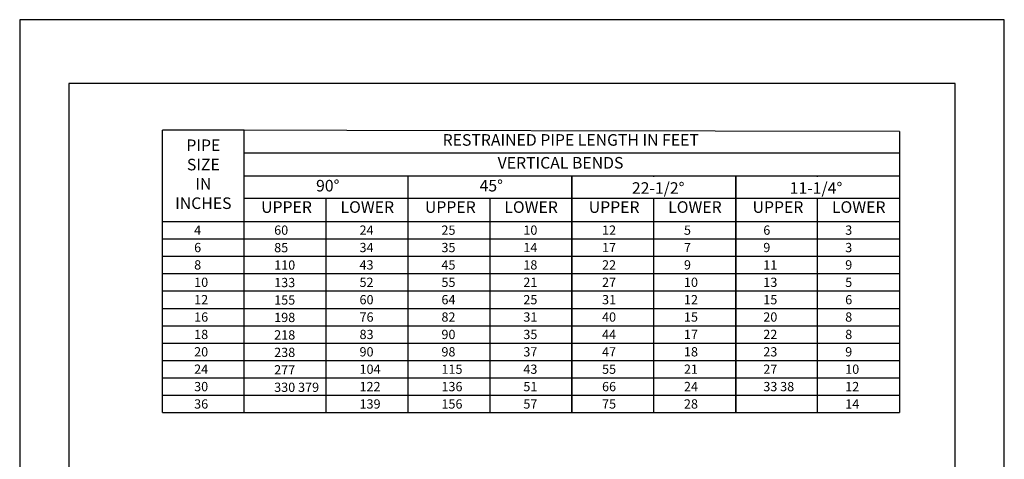
# Model space of a CAD drawing. Units: feet. Extents: x 0 to 8.5, y 0 to 11.
# Drawn here: x 0 to 8.5, y 7.2 to 11 of the extents above; entities that cross this region are included whole.
import ezdxf

# ---------------------------------------------------------------- set-up
doc = ezdxf.new("R2010")
doc.units = ezdxf.units.FT
doc.header["$MEASUREMENT"] = 0
doc.layers.get('DEFPOINTS').update_dxf_attribs({"linetype": 'CONTINUOUS'})
for name, color, linetype in [('bord', 4, 'CONTINUOUS'), ('C-DETL-01', 1, 'CONTINUOUS'), ('C-DETL-TXT', 7, 'CONTINUOUS')]:
    doc.layers.add(name, color=color, linetype=linetype)
doc.styles.add('ROMANS', font='romans')

msp = doc.modelspace()

# ---------------------------------------------------------------- linework, layer by layer
at = {"layer": 'bord'}
msp.add_lwpolyline([(0.4255, 0.5506), (8.0745, 0.5506), (8.0745, 10.4494), (0.4255, 10.4494)], close=True, dxfattribs=at)
at = {"layer": 'C-DETL-01'}
for p, q in [((1.939, 10.0479), (1.2319, 10.0479)), ((7.5956, 10.0346), (1.2319, 10.0479)), ((1.2319, 7.6087), (1.2319, 10.0479)), ((1.939, 7.6087), (1.939, 10.0479)), ((7.5956, 10.0346), (7.5956, 7.6087)), ((1.939, 9.8506), (7.5956, 9.8506)), ((3.3531, 7.6087), (3.3531, 9.6533)), ((4.7673, 9.6533), (4.7673, 7.6087)), ((4.7673, 7.6087), (4.7673, 9.6533)), ((5.4744, 9.6437), (5.4744, 9.6533)), ((6.1815, 7.6087), (6.1815, 9.6553)), ((6.1815, 9.6533), (6.1815, 7.6087)), ((6.8886, 9.6437), (6.8886, 9.6533)), ((7.5956, 9.456), (1.939, 9.456)), ((2.646, 7.6087), (2.646, 9.456)), ((4.0602, 7.6087), (4.0602, 9.456)), ((5.4744, 7.6087), (5.4744, 9.456)), ((6.8886, 7.6087), (6.8886, 9.456)), ((1.2319, 9.2587), (7.5956, 9.2587)), ((1.2319, 9.1087), (7.5956, 9.1087)), ((1.2319, 8.9587), (7.5956, 8.9587)), ((1.2319, 8.8087), (7.5956, 8.8087)), ((1.2319, 8.6587), (7.5956, 8.6587)), ((1.2319, 8.5087), (7.5956, 8.5087)), ((1.2319, 8.3587), (7.5956, 8.3587)), ((1.2319, 8.2087), (7.5956, 8.2087)), ((1.2319, 8.0587), (7.5956, 8.0587)), ((1.2319, 7.9087), (7.5956, 7.9087)), ((1.2319, 7.7587), (7.5956, 7.7587)), ((1.2319, 7.6087), (7.5956, 7.6087))]:
    msp.add_line(p, q, dxfattribs=at)
msp.add_lwpolyline([(1.939, 9.6533), (7.5956, 9.6533)], dxfattribs=at)
at = {"layer": 'DEFPOINTS'}
msp.add_lwpolyline([(0, 0), (8.5, 0), (8.5, 11), (0, 11)], close=True, dxfattribs=at)

# ---------------------------------------------------------------- texts
at = {"layer": 'C-DETL-TXT', "char_height": 0.1, "attachment_point": 5, "style": 'ROMANS'}
for s, insert, width in [('PIPE \\PSIZE \\PIN \\PINCHES', (1.5854, 9.6533), 1.47619), ('RESTRAINED PIPE LENGTH IN FEET ', (4.7573, 9.9492), 4.438692), ('VERTICAL BENDS', (4.6689, 9.7519), 4.438692), ('90%%D', (2.6595, 9.5545), 4.438692), ('45%%D', (4.071, 9.5545), 4.438692), ('22-1/2%%D', (5.512, 9.5342), 4.438692), ('11-1/4%%D', (6.8745, 9.5342), 4.438692), ('UPPER', (2.3035, 9.3699), 4.438692), ('LOWER', (3.0007, 9.3699), 4.438692), ('UPPER', (3.7177, 9.3699), 4.438692), ('LOWER', (4.4148, 9.3699), 4.438692), ('UPPER', (5.1318, 9.3699), 4.438692), ('LOWER', (5.829, 9.3699), 4.438692), ('UPPER', (6.546, 9.3699), 4.438692), ('LOWER', (7.2432, 9.3699), 4.438692)]:
    msp.add_mtext(s, dxfattribs=dict(at, insert=insert, width=width))
at = {"layer": 'C-DETL-TXT', "char_height": 0.08, "attachment_point": 1, "style": 'ROMANS'}
for s, insert, width, line_spacing_factor in [('4\\P6\\P\\pxt1;8\\P\\ptz;10 \\P12 \\P16 \\P18 \\P20 \\P24 \\P30\\P36', (1.506, 9.2237), 0.674763, 1.125), ('60\\P85\\P\\pxt1;110 \\P\\ptz;133 \\P155 \\P198 \\P218\\P238\\P277 \\P330 379', (2.1969, 9.2237), 0.474084, 1.13), ('24\\P34 \\P\\pxt1;43  \\P\\ptz;52 \\P60\\P76 \\P83\\P90 \\P104 \\P122 139', (2.9337, 9.2237), 0.357617, 1.125), ('25\\P35\\P\\pxt1;45 \\P\\ptz;55\\P64 \\P82 \\P90\\P98 \\P115\\P136\\P156', (3.6408, 9.2237), 0.357617, 1.125), ('10\\P14\\P\\pxt1;18 \\P\\ptz;21\\P25 \\P31 \\P35\\P37\\P43\\P51\\P57', (4.3479, 9.2237), 0.357617, 1.125), ('12\\P17\\P\\pxt1;22 \\P\\ptz;27 \\P31 \\P40 \\P44\\P47 \\P55\\P66 \\P75', (5.0274, 9.2237), 0.357617, 1.125), ('5\\P7\\P9\\P10 \\P12 \\P15 \\P17\\P18\\P21\\P24\\P28', (5.7344, 9.2237), 0.357617, 1.125), ('6\\P9\\P\\pxt1;11 \\P\\ptz;13 \\P15 \\P20 \\P22\\P23 \\P27\\P33 38', (6.4194, 9.2237), 0.357617, 1.125), ('3\\P3\\P\\pxt1;9 \\P\\ptz;5 \\P6 \\P8 \\P8\\P9\\P10\\P12\\P14', (7.1265, 9.2237), 0.357617, 1.125)]:
    msp.add_mtext(s, dxfattribs=dict(at, insert=insert, width=width, line_spacing_factor=line_spacing_factor))

doc.saveas('drawing.dxf')
